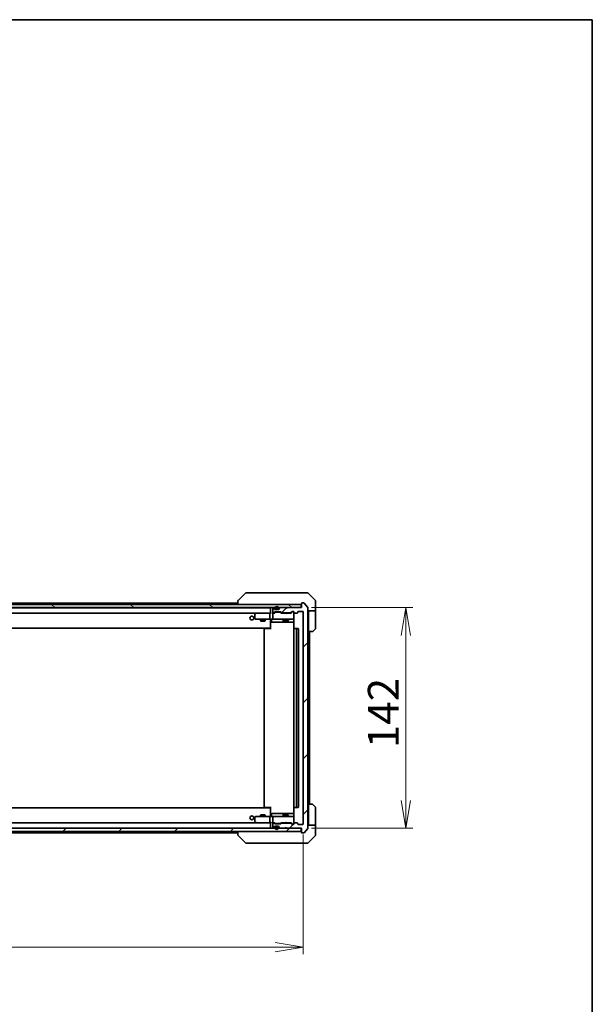
# Model space of a CAD drawing. Units: millimetres. Extents: x 65 to 12051, y 36 to 2284.
# Drawn here: x 4594 to 4963, y 1651 to 2284 of the extents above; entities that cross this region are included whole.
import ezdxf

# ---------------------------------------------------------------- set-up
doc = ezdxf.new("R2010")
doc.units = ezdxf.units.MM
doc.header["$LTSCALE"] = 4.5
doc.layers.get('Defpoints').update_dxf_attribs({"lineweight": 25})
for name, color, linetype, lineweight in [('Border (ISO)', 7, 'Continuous', 35), ('Dimension (ISO)', 7, 'Continuous', 18), ('Hatch (ISO)', 1, 'Continuous', 18), ('Visible (ISO)', 7, 'Continuous', 35)]:
    doc.layers.add(name, color=color, linetype=linetype, lineweight=lineweight)
doc.styles.add('Note Text (TK)', font='MS PGothic.ttf')
doc.dimstyles.new('Default - Method 1b (TK)', dxfattribs={"dimscale": 4.5, "dimtxt": 2.5, "dimasz": 2.5, "dimexe": 1, "dimexo": 1.5, "dimgap": 1, "dimtad": 1, "dimdsep": 46, "dimtxsty": 'Note Text (TK)', "dimblk": 'OPEN', "dimcen": 0.09, "dimdle": 5, "dimclrd": 100, "dimclre": 100, "dimclrt": 7, "dimadec": 1, "dimazin": 1, "dimtfac": 1, "dimtmove": 0, "dimatfit": 3, "dimldrblk": 'OPEN', "dimfxl": 1, "dimtolj": 1, "dimlwd": -1, "dimlwe": -1, "dimarcsym": 0})
pattern_1 = [(150.00025, (1718.75, -28), (-12.6999, -21.9971), [])]
pattern_2 = [(45, (1718.75, -28), (-17.96051, 17.96051), [])]

# ---------------------------------------------------------------- blocks, each defined once
blk = doc.blocks.new('Borders tk図枠')
at = {"layer": 'Border (ISO)'}
for p, q in [((14.5, 289), (405.5, 289)), ((405.5, 289), (405.5, 8))]:
    blk.add_line(p, q, dxfattribs=at)
blk = doc.blocks.new('_Open')
at = {"color": 0, "linetype": 'ByBlock', "lineweight": -2}
for p, q in [((-1, 0.167), (0, 0)), ((-1, -0.167), (0, 0)), ((0, 0), (-1, 0))]:
    blk.add_line(p, q, dxfattribs=at)
blk = doc.blocks.new('*D51')
at = {"layer": 'Defpoints', "color": 0}
for p in [(4284.71, 1766.67), (4776.71, 1766.67), (4776.71, 1687.41)]:
    blk.add_point(p, dxfattribs=at)
at = {"layer": 'Dimension (ISO)', "color": 100}
for p, q in [((4284.71, 1759.92), (4284.71, 1682.91)), ((4776.71, 1759.92), (4776.71, 1682.91)), ((4302.71, 1687.41), (4758.71, 1687.41))]:
    blk.add_line(p, q, dxfattribs=at)
at = {"layer": 'Dimension (ISO)', "color": 100, "xscale": 18, "yscale": 18, "zscale": 18, "rotation": 180}
blk.add_blockref('_Open', (4284.71, 1687.41), dxfattribs=at)
at = {"layer": 'Dimension (ISO)', "color": 100, "xscale": 18, "yscale": 18, "zscale": 18}
blk.add_blockref('_Open', (4776.71, 1687.41), dxfattribs=at)
at = {"layer": 'Dimension (ISO)', "color": 7, "insert": (4510.22, 1701.87), "char_height": 11.25, "attachment_point": 4, "style": 'Note Text (TK)'}
blk.add_mtext('\\A1;\\fMS PGothic|b0|i0;{\\H19.9200;492}', dxfattribs=at)
blk = doc.blocks.new('*D52')
at = {"layer": 'Defpoints', "color": 0}
for p in [(4775.41, 1905.87), (4842.75, 1905.87), (4775.41, 1763.87)]:
    blk.add_point(p, dxfattribs=at)
at = {"layer": 'Dimension (ISO)', "color": 100}
for p, q in [((4782.16, 1905.87), (4847.25, 1905.87)), ((4842.75, 1781.87), (4842.75, 1887.87)), ((4782.16, 1763.87), (4847.25, 1763.87))]:
    blk.add_line(p, q, dxfattribs=at)
at = {"layer": 'Dimension (ISO)', "color": 100, "xscale": 18, "yscale": 18, "zscale": 18}
for p, rotation in [((4842.75, 1905.87), 90), ((4842.75, 1763.87), 270)]:
    blk.add_blockref('_Open', p, dxfattribs=dict(at, rotation=rotation))
at = {"layer": 'Dimension (ISO)', "color": 7, "insert": (4828.29, 1815.4), "char_height": 11.25, "attachment_point": 4, "rotation": 90, "style": 'Note Text (TK)'}
blk.add_mtext('\\A1;\\fMS PGothic|b0|i0;{\\H19.9200;142}', dxfattribs=at)

msp = doc.modelspace()

# ---------------------------------------------------------------- hatches: boundary and pattern name
at = {"layer": 'Hatch (ISO)'}
h = msp.add_hatch(dxfattribs=at)
h.set_pattern_fill('ANSI31', color=256, scale=203.2, angle=105.0002455, style=0)
h.set_pattern_definition(pattern_1)
h.paths.add_polyline_path([(4775.4101, 1905.8678), (4775.4101, 1907.8678), (4286.0101, 1907.8678), (4286.0101, 1905.8678)])
h = msp.add_hatch(dxfattribs=at)
h.set_pattern_fill('ANSI31', color=256, scale=203.2, style=0)
h.set_pattern_definition(pattern_2)
edge = h.paths.add_edge_path()
edge.add_ellipse((4776.0101, 1761.1678), major_axis=(0, -0.3), ratio=1, start_angle=270, end_angle=360)
edge.add_line((4776.0101, 1760.8678), (4777.0696, 1760.8678))
edge.add_ellipse((4777.0696, 1761.1678), major_axis=(0.3, 0), ratio=1, start_angle=270, end_angle=320.1944289)
edge.add_line((4777.3, 1760.9757), (4779.6405, 1763.7843))
edge.add_ellipse((4779.4101, 1763.9764), major_axis=(0.1921, 0.2305), ratio=1, start_angle=270, end_angle=309.8055711)
edge.add_line((4779.7101, 1763.9764), (4779.7101, 1905.7592))
edge.add_ellipse((4779.4101, 1905.7592), major_axis=(0, 0.3), ratio=1, start_angle=270, end_angle=309.8055711)
edge.add_line((4779.6405, 1905.9512), (4777.3, 1908.7598))
edge.add_ellipse((4777.0696, 1908.5678), major_axis=(-0.1921, 0.2305), ratio=1, start_angle=270, end_angle=320.1944289)
edge.add_line((4777.0696, 1908.8678), (4776.0101, 1908.8678))
edge.add_ellipse((4776.0101, 1908.5678), major_axis=(-0.3, 0), ratio=1, start_angle=270, end_angle=360)
edge.add_line((4775.7101, 1908.5678), (4775.7101, 1905.8678))
edge.add_line((4775.7101, 1905.8678), (4766.2101, 1905.8678))
edge.add_line((4766.2101, 1905.8678), (4765.7101, 1905.3678))
edge.add_line((4765.7101, 1905.3678), (4765.2101, 1905.8678))
edge.add_line((4765.2101, 1905.8678), (4761.8343, 1905.8678))
edge.add_ellipse((4761.8343, 1905.5678), major_axis=(-0.3, 0), ratio=1, start_angle=270, end_angle=315)
edge.add_line((4761.6222, 1905.7799), (4761.2979, 1905.4557))
edge.add_ellipse((4761.5101, 1905.2435), major_axis=(-0.2121, -0.2121), ratio=1, start_angle=270, end_angle=315)
edge.add_line((4761.2101, 1905.2435), (4761.2101, 1904.8678))
edge.add_ellipse((4760.9101, 1904.8678), major_axis=(0, -0.3), ratio=1, start_angle=0, end_angle=90, ccw=False)
edge.add_line((4760.9101, 1904.5678), (4758.5101, 1904.5678))
edge.add_ellipse((4758.5101, 1904.8678), major_axis=(-0.3, 0), ratio=1, start_angle=0, end_angle=90, ccw=False)
edge.add_line((4758.2101, 1904.8678), (4758.2101, 1905.2435))
edge.add_ellipse((4757.9101, 1905.2435), major_axis=(0, 0.3), ratio=1, start_angle=270, end_angle=315)
edge.add_line((4758.1222, 1905.4557), (4757.7979, 1905.7799))
edge.add_ellipse((4757.5858, 1905.5678), major_axis=(-0.2121, 0.2121), ratio=1, start_angle=270, end_angle=315)
edge.add_line((4757.5858, 1905.8678), (4757.5101, 1905.8678))
edge.add_ellipse((4757.5101, 1905.5678), major_axis=(-0.3, 0), ratio=1, start_angle=270, end_angle=360)
edge.add_line((4757.2101, 1905.5678), (4757.2101, 1902.8678))
edge.add_ellipse((4757.5101, 1902.8678), major_axis=(0, -0.3), ratio=1, start_angle=270, end_angle=360)
edge.add_line((4757.5101, 1902.5678), (4757.8858, 1902.5678))
edge.add_ellipse((4757.8858, 1902.8678), major_axis=(0.3, 0), ratio=1, start_angle=270, end_angle=315)
edge.add_line((4758.0979, 1902.6557), (4758.4222, 1902.9799))
edge.add_ellipse((4758.6343, 1902.7678), major_axis=(0.2121, 0.2121), ratio=1, start_angle=45, end_angle=90, ccw=False)
edge.add_line((4758.6343, 1903.0678), (4762.1358, 1903.0678))
edge.add_ellipse((4762.1358, 1902.7678), major_axis=(0.3, 0), ratio=1, start_angle=45, end_angle=90, ccw=False)
edge.add_line((4762.3479, 1902.9799), (4762.6722, 1902.6557))
edge.add_ellipse((4762.8843, 1902.8678), major_axis=(0.2121, -0.2121), ratio=1, start_angle=270, end_angle=315)
edge.add_line((4762.8843, 1902.5678), (4768.5358, 1902.5678))
edge.add_ellipse((4768.5358, 1902.8678), major_axis=(0.3, 0), ratio=1, start_angle=270, end_angle=315)
edge.add_line((4768.7479, 1902.6557), (4769.3722, 1903.2799))
edge.add_ellipse((4769.5843, 1903.0678), major_axis=(0.2121, 0.2121), ratio=1, start_angle=45, end_angle=90, ccw=False)
edge.add_line((4769.5843, 1903.3678), (4770.4101, 1903.3678))
edge.add_ellipse((4770.4101, 1903.0678), major_axis=(0.3, 0), ratio=1, start_angle=0, end_angle=90, ccw=False)
edge.add_line((4770.7101, 1903.0678), (4770.7101, 1902.6678))
edge.add_ellipse((4771.0101, 1902.6678), major_axis=(0, -0.3), ratio=1, start_angle=270, end_angle=360)
edge.add_line((4771.0101, 1902.3678), (4772.9101, 1902.3678))
edge.add_ellipse((4772.9101, 1902.6678), major_axis=(0.3, 0), ratio=1, start_angle=270, end_angle=360)
edge.add_line((4773.2101, 1902.6678), (4773.2101, 1903.0678))
edge.add_ellipse((4773.5101, 1903.0678), major_axis=(0, 0.3), ratio=1, start_angle=0, end_angle=90, ccw=False)
edge.add_line((4773.5101, 1903.3678), (4776.4101, 1903.3678))
edge.add_ellipse((4776.4101, 1903.0678), major_axis=(0.3, 0), ratio=1, start_angle=0, end_angle=90, ccw=False)
edge.add_line((4776.7101, 1903.0678), (4776.7101, 1766.6678))
edge.add_ellipse((4776.4101, 1766.6678), major_axis=(0, -0.3), ratio=1, start_angle=0, end_angle=90, ccw=False)
edge.add_line((4776.4101, 1766.3678), (4773.5101, 1766.3678))
edge.add_ellipse((4773.5101, 1766.6678), major_axis=(-0.3, 0), ratio=1, start_angle=0, end_angle=90, ccw=False)
edge.add_line((4773.2101, 1766.6678), (4773.2101, 1767.0678))
edge.add_ellipse((4772.9101, 1767.0678), major_axis=(0, 0.3), ratio=1, start_angle=270, end_angle=360)
edge.add_line((4772.9101, 1767.3678), (4771.0101, 1767.3678))
edge.add_ellipse((4771.0101, 1767.0678), major_axis=(-0.3, 0), ratio=1, start_angle=270, end_angle=360)
edge.add_line((4770.7101, 1767.0678), (4770.7101, 1766.6678))
edge.add_ellipse((4770.4101, 1766.6678), major_axis=(0, -0.3), ratio=1, start_angle=0, end_angle=90, ccw=False)
edge.add_line((4770.4101, 1766.3678), (4769.5843, 1766.3678))
edge.add_ellipse((4769.5843, 1766.6678), major_axis=(-0.3, 0), ratio=1, start_angle=45, end_angle=90, ccw=False)
edge.add_line((4769.3722, 1766.4557), (4768.7479, 1767.0799))
edge.add_ellipse((4768.5358, 1766.8678), major_axis=(-0.2121, 0.2121), ratio=1, start_angle=270, end_angle=315)
edge.add_line((4768.5358, 1767.1678), (4762.8843, 1767.1678))
edge.add_ellipse((4762.8843, 1766.8678), major_axis=(-0.3, 0), ratio=1, start_angle=270, end_angle=315)
edge.add_line((4762.6722, 1767.0799), (4762.3479, 1766.7557))
edge.add_ellipse((4762.1358, 1766.9678), major_axis=(-0.2121, -0.2121), ratio=1, start_angle=45, end_angle=90, ccw=False)
edge.add_line((4762.1358, 1766.6678), (4758.6343, 1766.6678))
edge.add_ellipse((4758.6343, 1766.9678), major_axis=(-0.3, 0), ratio=1, start_angle=45, end_angle=90, ccw=False)
edge.add_line((4758.4222, 1766.7557), (4758.0979, 1767.0799))
edge.add_ellipse((4757.8858, 1766.8678), major_axis=(-0.2121, 0.2121), ratio=1, start_angle=270, end_angle=315)
edge.add_line((4757.8858, 1767.1678), (4757.5101, 1767.1678))
edge.add_ellipse((4757.5101, 1766.8678), major_axis=(-0.3, 0), ratio=1, start_angle=270, end_angle=360)
edge.add_line((4757.2101, 1766.8678), (4757.2101, 1764.1678))
edge.add_ellipse((4757.5101, 1764.1678), major_axis=(0, -0.3), ratio=1, start_angle=270, end_angle=360)
edge.add_line((4757.5101, 1763.8678), (4757.5858, 1763.8678))
edge.add_ellipse((4757.5858, 1764.1678), major_axis=(0.3, 0), ratio=1, start_angle=270, end_angle=315)
edge.add_line((4757.7979, 1763.9557), (4758.1222, 1764.2799))
edge.add_ellipse((4757.9101, 1764.492), major_axis=(0.2121, 0.2121), ratio=1, start_angle=270, end_angle=315)
edge.add_line((4758.2101, 1764.492), (4758.2101, 1764.8678))
edge.add_ellipse((4758.5101, 1764.8678), major_axis=(0, 0.3), ratio=1, start_angle=0, end_angle=90, ccw=False)
edge.add_line((4758.5101, 1765.1678), (4760.9101, 1765.1678))
edge.add_ellipse((4760.9101, 1764.8678), major_axis=(0.3, 0), ratio=1, start_angle=0, end_angle=90, ccw=False)
edge.add_line((4761.2101, 1764.8678), (4761.2101, 1764.492))
edge.add_ellipse((4761.5101, 1764.492), major_axis=(0, -0.3), ratio=1, start_angle=270, end_angle=315)
edge.add_line((4761.2979, 1764.2799), (4761.6222, 1763.9557))
edge.add_ellipse((4761.8343, 1764.1678), major_axis=(0.2121, -0.2121), ratio=1, start_angle=270, end_angle=315)
edge.add_line((4761.8343, 1763.8678), (4765.2101, 1763.8678))
edge.add_line((4765.2101, 1763.8678), (4765.7101, 1764.3678))
edge.add_line((4765.7101, 1764.3678), (4766.2101, 1763.8678))
edge.add_line((4766.2101, 1763.8678), (4775.7101, 1763.8678))
edge.add_line((4775.7101, 1763.8678), (4775.7101, 1761.1678))
h = msp.add_hatch(dxfattribs=at)
h.set_pattern_fill('ANSI31', color=256, scale=203.2, style=0)
h.set_pattern_definition(pattern_2)
h.paths.add_polyline_path([(4775.4101, 1761.8678), (4775.4101, 1763.8678), (4286.0101, 1763.8678), (4286.0101, 1761.8678)])
h = msp.add_hatch(dxfattribs=at)
h.set_pattern_fill('ANSI31', color=256, scale=203.2, angle=75.0001754, style=0)
h.set_pattern_definition([(120.0002, (1718.75, -28), (-21.997, -12.70007), [])])
edge = h.paths.add_edge_path()
edge.add_line((4760.7101, 1764.1478), (4760.7101, 1764.6478))
edge.add_ellipse((4760.2101, 1764.6478), major_axis=(0, 0.5), ratio=1, start_angle=270, end_angle=360)
edge.add_line((4760.2101, 1765.1478), (4759.2101, 1765.1478))
edge.add_ellipse((4759.2101, 1764.6478), major_axis=(-0.5, 0), ratio=1, start_angle=270, end_angle=360)
edge.add_line((4758.7101, 1764.6478), (4758.7101, 1764.1478))
edge.add_ellipse((4759.7101, 1764.1478), major_axis=(0, -1), ratio=1, start_angle=270, end_angle=450)
edge = h.paths.add_edge_path(flags=0)
edge.add_line((4758.9101, 1764.1478), (4758.9101, 1764.6478))
edge.add_ellipse((4759.2101, 1764.6478), major_axis=(0, 0.3), ratio=1, start_angle=0, end_angle=90, ccw=False)
edge.add_line((4759.2101, 1764.9478), (4760.2101, 1764.9478))
edge.add_ellipse((4760.2101, 1764.6478), major_axis=(0.3, 0), ratio=1, start_angle=0, end_angle=90, ccw=False)
edge.add_line((4760.5101, 1764.6478), (4760.5101, 1764.1478))
edge.add_ellipse((4759.7101, 1764.1478), major_axis=(0, -0.8), ratio=1, start_angle=270, end_angle=450, ccw=False)
h = msp.add_hatch(dxfattribs=at)
h.set_pattern_fill('ANSI31', color=256, scale=203.2, angle=105.0002455, style=0)
h.set_pattern_definition(pattern_1)
edge = h.paths.add_edge_path()
edge.add_line((4760.2101, 1764.9478), (4759.2101, 1764.9478))
edge.add_ellipse((4759.2101, 1764.6478), major_axis=(-0.3, 0), ratio=1, start_angle=270, end_angle=360)
edge.add_line((4758.9101, 1764.6478), (4758.9101, 1764.1478))
edge.add_ellipse((4759.7101, 1764.1478), major_axis=(0, -0.8), ratio=1, start_angle=270, end_angle=450)
edge.add_line((4760.5101, 1764.1478), (4760.5101, 1764.6478))
edge.add_ellipse((4760.2101, 1764.6478), major_axis=(0, 0.3), ratio=1, start_angle=270, end_angle=360)

# ---------------------------------------------------------------- linework, layer by layer
at = {"layer": 'Visible (ISO)'}
for p, q in [((4739.5636, 1915.2213), (4734.8565, 1910.5142)), ((4740.8928, 1915.3678), (4739.9172, 1915.3678)), ((4773.9049, 1915.3678), (4740.8928, 1915.3678)), ((4775.373, 1915.3678), (4773.9049, 1915.3678)), ((4776.7101, 1915.3678), (4775.373, 1915.3678)), ((4776.7101, 1915.3678), (4779.503, 1915.3678)), ((4784.5636, 1910.5142), (4779.8565, 1915.2213)), ((4775.4101, 1907.8678), (4286.0101, 1907.8678)), ((4734.7101, 1908.6678), (4533.2201, 1908.6678)), ((4734.7101, 1910.1607), (4734.7101, 1910.1606)), ((4734.7101, 1910.1606), (4734.7101, 1907.8678)), ((4775.4101, 1905.8678), (4775.4101, 1907.8678)), ((4775.7101, 1908.5678), (4775.7101, 1905.8678)), ((4777.0696, 1908.8678), (4776.0101, 1908.8678)), ((4779.6405, 1905.9512), (4777.3, 1908.7598)), ((4784.7101, 1907.8678), (4784.7101, 1910.1607)), ((4784.7101, 1903.8678), (4784.7101, 1907.8678)), ((4286.0101, 1905.8678), (4775.4101, 1905.8678)), ((4755.7101, 1905.6678), (4305.7101, 1905.6678)), ((4306.0858, 1902.3678), (4755.3343, 1902.3678)), ((4745.7101, 1901.5178), (4745.7101, 1898.6678)), ((4746.5634, 1902.3078), (4745.8301, 1901.7578)), ((4746.6434, 1902.3678), (4746.5634, 1902.3078)), ((4746.7735, 1902.0678), (4746.6179, 1902.2234)), ((4755.3343, 1902.3678), (4746.7434, 1902.3678)), ((4755.2101, 1898.6678), (4755.2101, 1902.0678)), ((4755.7101, 1902.3678), (4755.3343, 1902.3678)), ((4755.7101, 1905.6678), (4755.7101, 1905.5678)), ((4755.7101, 1905.5678), (4755.7101, 1902.2799)), ((4757.5101, 1902.3678), (4757.1343, 1902.3678)), ((4757.2101, 1905.5678), (4757.2101, 1902.8678)), ((4757.2101, 1902.0678), (4757.2101, 1898.6678)), ((4757.5858, 1905.8678), (4757.5101, 1905.8678)), ((4757.5101, 1902.5678), (4757.8858, 1902.5678)), ((4758.3862, 1902.3678), (4757.5101, 1902.3678)), ((4758.1222, 1905.4557), (4757.7979, 1905.7799)), ((4758.0979, 1902.6557), (4758.4222, 1902.9799)), ((4758.2101, 1904.8678), (4758.2101, 1905.2435)), ((4758.2101, 1902.3678), (4758.6222, 1902.7799)), ((4760.9101, 1904.5678), (4758.5101, 1904.5678)), ((4758.6343, 1903.0678), (4762.1358, 1903.0678)), ((4758.7101, 1905.5878), (4758.7101, 1905.0878)), ((4758.9778, 1902.8678), (4758.8344, 1902.8678)), ((4758.9101, 1905.0878), (4758.9101, 1905.5878)), ((4758.9101, 1905.5878), (4758.9101, 1905.0878)), ((4761.7924, 1902.8678), (4758.9778, 1902.8678)), ((4760.2101, 1904.7878), (4759.2101, 1904.7878)), ((4759.2101, 1904.7878), (4760.2101, 1904.7878)), ((4759.2101, 1904.5878), (4760.2101, 1904.5878)), ((4760.1601, 1904.5878), (4759.2601, 1904.5878)), ((4759.2601, 1904.5878), (4759.2601, 1904.5678)), ((4759.2601, 1904.5678), (4760.1601, 1904.5678)), ((4760.1601, 1904.5678), (4760.1601, 1904.5878)), ((4760.5101, 1905.5878), (4760.5101, 1905.0878)), ((4760.5101, 1905.0878), (4760.5101, 1905.5878)), ((4760.7101, 1905.0878), (4760.7101, 1905.5878)), ((4761.2101, 1905.2435), (4761.2101, 1904.8678)), ((4761.6222, 1905.7799), (4761.2979, 1905.4557)), ((4761.9358, 1902.8678), (4761.7924, 1902.8678)), ((4765.2101, 1905.8678), (4761.8343, 1905.8678)), ((4762.5601, 1902.3678), (4762.148, 1902.7799)), ((4762.3479, 1902.9799), (4762.6722, 1902.6557)), ((4765.1241, 1902.3678), (4762.384, 1902.3678)), ((4762.8843, 1902.5678), (4768.5358, 1902.5678)), ((4764.2101, 1902.5678), (4764.2101, 1902.3678)), ((4765.1841, 1902.3078), (4765.1241, 1902.3678)), ((4765.6241, 1901.8678), (4765.1841, 1902.3078)), ((4765.7101, 1905.3678), (4765.2101, 1905.8678)), ((4765.6241, 1901.8678), (4766.0641, 1902.3078)), ((4766.0363, 1905.7799), (4765.6671, 1905.4108)), ((4766.2101, 1905.8678), (4765.7101, 1905.3678)), ((4766.1241, 1905.8678), (4766.0363, 1905.7799)), ((4766.1241, 1902.3678), (4766.0641, 1902.3078)), ((4769.0362, 1902.3678), (4766.1241, 1902.3678)), ((4775.7101, 1905.8678), (4766.2101, 1905.8678)), ((4767.2101, 1902.5678), (4767.2101, 1902.3678)), ((4768.7479, 1902.6557), (4769.3722, 1903.2799)), ((4769.5722, 1903.0799), (4768.8601, 1902.3678)), ((4769.5843, 1903.3678), (4770.4101, 1903.3678)), ((4769.9209, 1903.1678), (4769.7844, 1903.1678)), ((4770.4101, 1903.1678), (4769.9209, 1903.1678)), ((4770.7101, 1903.0678), (4770.7101, 1902.6678)), ((4770.7101, 1898.6678), (4770.7101, 1902.6678)), ((4771.0101, 1902.3678), (4772.9101, 1902.3678)), ((4773.2101, 1902.6678), (4773.2101, 1903.0678)), ((4773.5101, 1903.3678), (4776.4101, 1903.3678)), ((4776.7101, 1903.0678), (4776.7101, 1766.6678)), ((4779.7101, 1763.9764), (4779.7101, 1905.7592)), ((4784.7101, 1903.8678), (4779.7101, 1903.8678)), ((4780.2101, 1903.8678), (4780.2101, 1902.8678)), ((4780.2101, 1890.3678), (4780.2101, 1902.8678)), ((4784.7101, 1902.8678), (4784.7101, 1903.8678)), ((4784.7101, 1902.8678), (4784.7101, 1892.5749)), ((4746.0101, 1898.3678), (4746.7735, 1898.3678)), ((4746.7735, 1898.3678), (4755.3343, 1898.3678)), ((4749.2101, 1898.3678), (4749.2101, 1897.3178)), ((4749.2101, 1897.3178), (4752.2101, 1897.3178)), ((4749.5168, 1897.1644), (4749.2101, 1897.3178)), ((4751.9033, 1897.1644), (4749.5168, 1897.1644)), ((4751.9033, 1897.1644), (4752.2101, 1897.3178)), ((4752.2101, 1898.3678), (4752.2101, 1897.3178)), ((4757.5101, 1898.3678), (4755.3343, 1898.3678)), ((4755.7101, 1898.1427), (4755.7101, 1898.36)), ((4755.7101, 1898.1427), (4755.7101, 1892.9678)), ((4756.3114, 1898.0678), (4756.3114, 1896.6678)), ((4756.6114, 1896.3678), (4760.541, 1896.3678)), ((4757.5101, 1898.3678), (4758.3283, 1898.3678)), ((4758.3283, 1898.3678), (4769.5247, 1898.3678)), ((4760.541, 1896.3678), (4764.2155, 1896.3678)), ((4763.9155, 1898.0678), (4763.9155, 1896.6678)), ((4764.2101, 1898.3678), (4764.2101, 1897.5178)), ((4764.2101, 1897.5178), (4767.2101, 1897.5178)), ((4764.5168, 1897.3644), (4764.2101, 1897.5178)), ((4764.2155, 1896.3678), (4764.3871, 1896.3678)), ((4764.3871, 1896.3678), (4770.7999, 1896.3678)), ((4766.9033, 1897.3644), (4764.5168, 1897.3644)), ((4766.9033, 1897.3644), (4767.2101, 1897.5178)), ((4767.2101, 1898.3678), (4767.2101, 1897.5178)), ((4769.5247, 1898.3678), (4770.4101, 1898.3678)), ((4770.7101, 1898.6445), (4770.7101, 1898.6678)), ((4770.7999, 1897.8678), (4770.7999, 1892.2819)), ((4305.7101, 1892.6678), (4755.7101, 1892.6678)), ((4751.7101, 1892.0678), (4751.7101, 1777.6678)), ((4752.0101, 1892.3678), (4752.0687, 1892.3678)), ((4752.7758, 1892.3678), (4752.0687, 1892.3678)), ((4752.7758, 1892.3678), (4752.9172, 1892.3678)), ((4755.2959, 1892.3678), (4752.9172, 1892.3678)), ((4755.2959, 1892.3678), (4755.7101, 1892.3678)), ((4755.4601, 1892.3678), (4755.4601, 1892.6678)), ((4755.7101, 1892.9678), (4755.7101, 1892.7537)), ((4755.7101, 1892.0678), (4755.7101, 1892.7537)), ((4770.7101, 1892.0678), (4770.7101, 1777.6678)), ((4771.0101, 1892.3678), (4771.0687, 1892.3678)), ((4771.7758, 1892.3678), (4771.0687, 1892.3678)), ((4771.7758, 1892.3678), (4771.9172, 1892.3678)), ((4772.1101, 1892.3678), (4771.9172, 1892.3678)), ((4773.4101, 1892.3678), (4772.1101, 1892.3678)), ((4772.4101, 1777.6678), (4772.4101, 1892.0678)), ((4773.7101, 1777.6678), (4773.7101, 1892.0678)), ((4782.503, 1890.3678), (4780.2101, 1890.3678)), ((4780.2101, 1779.3678), (4780.2101, 1890.3678)), ((4780.7101, 1779.3678), (4780.7101, 1890.3678)), ((4784.5636, 1892.2213), (4782.8565, 1890.5142)), ((4755.7101, 1777.0678), (4305.7101, 1777.0678)), ((4752.0687, 1777.3678), (4752.0101, 1777.3678)), ((4752.0687, 1777.3678), (4752.7758, 1777.3678)), ((4752.9172, 1777.3678), (4752.7758, 1777.3678)), ((4752.9172, 1777.3678), (4755.2959, 1777.3678)), ((4755.7101, 1777.3678), (4755.2959, 1777.3678)), ((4755.4601, 1777.0678), (4755.4601, 1777.3678)), ((4755.7101, 1776.9819), (4755.7101, 1777.6678)), ((4755.7101, 1776.9819), (4755.7101, 1776.7678)), ((4755.7101, 1776.7678), (4755.7101, 1771.5928)), ((4760.541, 1773.3678), (4756.6114, 1773.3678)), ((4764.2155, 1773.3678), (4760.541, 1773.3678)), ((4764.3871, 1773.3678), (4764.2155, 1773.3678)), ((4770.7999, 1773.3678), (4764.3871, 1773.3678)), ((4770.7999, 1777.4537), (4770.7999, 1771.8678)), ((4771.0687, 1777.3678), (4771.0101, 1777.3678)), ((4771.0687, 1777.3678), (4771.7758, 1777.3678)), ((4771.9172, 1777.3678), (4771.7758, 1777.3678)), ((4771.9172, 1777.3678), (4772.1101, 1777.3678)), ((4772.1101, 1777.3678), (4773.4101, 1777.3678)), ((4780.2101, 1779.3678), (4782.503, 1779.3678)), ((4780.2101, 1779.3678), (4780.2101, 1766.8678)), ((4782.8565, 1779.2213), (4784.5636, 1777.5142)), ((4784.7101, 1766.8678), (4784.7101, 1777.1607)), ((4755.3343, 1767.3678), (4306.0858, 1767.3678)), ((4745.7101, 1771.0678), (4745.7101, 1768.2178)), ((4745.8301, 1767.9778), (4746.5634, 1767.4278)), ((4746.7735, 1771.3678), (4746.0101, 1771.3678)), ((4746.5634, 1767.4278), (4746.6434, 1767.3678)), ((4746.7735, 1767.6678), (4746.6179, 1767.5122)), ((4746.7434, 1767.3678), (4755.3343, 1767.3678)), ((4755.3343, 1771.3678), (4746.7735, 1771.3678)), ((4749.5168, 1772.5711), (4749.2101, 1772.4178)), ((4752.2101, 1772.4178), (4749.2101, 1772.4178)), ((4749.2101, 1771.3678), (4749.2101, 1772.4178)), ((4749.5168, 1772.5711), (4751.9033, 1772.5711)), ((4751.9033, 1772.5711), (4752.2101, 1772.4178)), ((4752.2101, 1771.3678), (4752.2101, 1772.4178)), ((4755.2101, 1767.6678), (4755.2101, 1771.0678)), ((4755.3343, 1771.3678), (4757.5101, 1771.3678)), ((4755.3343, 1767.3678), (4755.7101, 1767.3678)), ((4755.7101, 1771.3755), (4755.7101, 1771.5928)), ((4755.7101, 1767.4557), (4755.7101, 1764.1678)), ((4756.3114, 1771.6678), (4756.3114, 1773.0678)), ((4757.1343, 1767.3678), (4757.5101, 1767.3678)), ((4757.2101, 1771.0678), (4757.2101, 1767.6678)), ((4758.3283, 1771.3678), (4757.5101, 1771.3678)), ((4757.5101, 1767.3678), (4758.3862, 1767.3678)), ((4757.8858, 1767.1678), (4757.5101, 1767.1678)), ((4758.4222, 1766.7557), (4758.0979, 1767.0799)), ((4758.6222, 1766.9557), (4758.2101, 1767.3678)), ((4769.5247, 1771.3678), (4758.3283, 1771.3678)), ((4762.5601, 1767.3678), (4762.148, 1766.9557)), ((4762.6722, 1767.0799), (4762.3479, 1766.7557)), ((4762.384, 1767.3678), (4765.1241, 1767.3678)), ((4768.5358, 1767.1678), (4762.8843, 1767.1678)), ((4763.9155, 1773.0678), (4763.9155, 1771.6678)), ((4764.5168, 1772.3711), (4764.2101, 1772.2178)), ((4767.2101, 1772.2178), (4764.2101, 1772.2178)), ((4764.2101, 1771.3678), (4764.2101, 1772.2178)), ((4764.2101, 1767.1678), (4764.2101, 1767.3678)), ((4764.5168, 1772.3711), (4766.9033, 1772.3711)), ((4765.1241, 1767.3678), (4765.1841, 1767.4278)), ((4765.6241, 1767.8678), (4765.1841, 1767.4278)), ((4765.6241, 1767.8678), (4766.0641, 1767.4278)), ((4766.0641, 1767.4278), (4766.1241, 1767.3678)), ((4766.1241, 1767.3678), (4769.0362, 1767.3678)), ((4766.9033, 1772.3711), (4767.2101, 1772.2178)), ((4767.2101, 1771.3678), (4767.2101, 1772.2178)), ((4767.2101, 1767.1678), (4767.2101, 1767.3678)), ((4769.3722, 1766.4557), (4768.7479, 1767.0799)), ((4769.5722, 1766.6557), (4768.8601, 1767.3678)), ((4770.4101, 1771.3678), (4769.5247, 1771.3678)), ((4770.7101, 1771.0678), (4770.7101, 1771.0911)), ((4770.7101, 1767.0678), (4770.7101, 1771.0678)), ((4770.7101, 1767.0678), (4770.7101, 1766.6678)), ((4772.9101, 1767.3678), (4771.0101, 1767.3678)), ((4773.2101, 1766.6678), (4773.2101, 1767.0678)), ((4775.4101, 1763.8678), (4286.0101, 1763.8678)), ((4286.0101, 1761.8678), (4775.4101, 1761.8678)), ((4305.7101, 1764.0678), (4755.7101, 1764.0678)), ((4533.2201, 1761.0678), (4734.7101, 1761.0678)), ((4734.7101, 1761.8678), (4734.7101, 1759.575)), ((4755.7101, 1764.1678), (4755.7101, 1764.0678)), ((4757.2101, 1766.8678), (4757.2101, 1764.1678)), ((4757.5101, 1763.8678), (4757.5858, 1763.8678)), ((4757.7979, 1763.9557), (4758.1222, 1764.2799)), ((4758.2101, 1764.492), (4758.2101, 1764.8678)), ((4758.5101, 1765.1678), (4760.9101, 1765.1678)), ((4762.1358, 1766.6678), (4758.6343, 1766.6678)), ((4758.7101, 1764.6478), (4758.7101, 1764.1478)), ((4758.8344, 1766.8678), (4758.9778, 1766.8678)), ((4758.9101, 1764.1478), (4758.9101, 1764.6478)), ((4758.9101, 1764.6478), (4758.9101, 1764.1478)), ((4758.9778, 1766.8678), (4761.7924, 1766.8678)), ((4760.2101, 1765.1478), (4759.2101, 1765.1478)), ((4759.2101, 1764.9478), (4760.2101, 1764.9478)), ((4760.2101, 1764.9478), (4759.2101, 1764.9478)), ((4759.2601, 1765.1678), (4759.2601, 1765.1478)), ((4760.1601, 1765.1678), (4759.2601, 1765.1678)), ((4759.2601, 1765.1478), (4760.1601, 1765.1478)), ((4760.1601, 1765.1478), (4760.1601, 1765.1678)), ((4760.5101, 1764.6478), (4760.5101, 1764.1478)), ((4760.5101, 1764.1478), (4760.5101, 1764.6478)), ((4760.7101, 1764.1478), (4760.7101, 1764.6478)), ((4761.2101, 1764.8678), (4761.2101, 1764.492)), ((4761.2979, 1764.2799), (4761.6222, 1763.9557)), ((4761.7924, 1766.8678), (4761.9358, 1766.8678)), ((4761.8343, 1763.8678), (4765.2101, 1763.8678)), ((4765.2101, 1763.8678), (4765.7101, 1764.3678)), ((4766.0363, 1763.9557), (4765.6671, 1764.3248)), ((4765.7101, 1764.3678), (4766.2101, 1763.8678)), ((4766.0363, 1763.9557), (4766.1241, 1763.8678)), ((4766.2101, 1763.8678), (4775.7101, 1763.8678)), ((4770.4101, 1766.3678), (4769.5843, 1766.3678)), ((4769.7844, 1766.5678), (4769.9209, 1766.5678)), ((4769.9209, 1766.5678), (4770.4101, 1766.5678)), ((4776.4101, 1766.3678), (4773.5101, 1766.3678)), ((4775.4101, 1761.8678), (4775.4101, 1763.8678)), ((4775.7101, 1763.8678), (4775.7101, 1761.1678)), ((4776.0101, 1760.8678), (4777.0696, 1760.8678)), ((4777.3, 1760.9757), (4779.6405, 1763.7843)), ((4779.7101, 1765.8678), (4784.7101, 1765.8678)), ((4780.2101, 1766.8678), (4780.2101, 1765.8678)), ((4784.7101, 1765.8678), (4784.7101, 1766.8678)), ((4784.7101, 1765.8678), (4784.7101, 1761.8678)), ((4784.7101, 1761.8678), (4784.7101, 1759.5749)), ((4734.7101, 1759.575), (4734.7101, 1759.5749)), ((4739.5636, 1754.5142), (4734.8565, 1759.2213)), ((4739.9172, 1754.3678), (4740.8928, 1754.3678)), ((4740.8928, 1754.3678), (4773.9049, 1754.3678)), ((4773.9049, 1754.3678), (4775.373, 1754.3678)), ((4775.373, 1754.3678), (4776.7101, 1754.3678)), ((4779.503, 1754.3678), (4776.7101, 1754.3678)), ((4779.8565, 1754.5142), (4784.5636, 1759.2213))]:
    msp.add_line(p, q, dxfattribs=at)
for centre in [(4743.7101, 1899.1178), (4743.7101, 1770.6178)]:
    msp.add_circle(centre, 1.25, dxfattribs=at)
for centre, radius, start, end in [((4739.9172, 1914.8678), 0.5, 90, 135), ((4779.503, 1914.8678), 0.5, 45, 90), ((4735.2101, 1910.1607), 0.5, 135, 180), ((4759.7101, 1905.5878), 1, 0, 180), ((4759.7101, 1905.5878), 0.8, 0, 180), ((4759.7101, 1905.5878), 0.8, 0, 180), ((4775.4101, 1908.1678), 0.3, 270, 0), ((4776.0101, 1908.5678), 0.3, 90, 180), ((4777.0696, 1908.5678), 0.3, 39.8055711, 90), ((4784.2101, 1910.1607), 0.5, 0, 45), ((4746.0101, 1901.5178), 0.3, 126.8698976, 180), ((4746.7434, 1902.0678), 0.3, 113.4379842, 126.8698976), ((4746.7434, 1902.0678), 0.3, 90, 113.4379842), ((4756.0101, 1905.5678), 0.3, 90, 180), ((4757.5101, 1905.5678), 0.3, 90, 180), ((4757.5101, 1902.8678), 0.3, 180, 270), ((4757.5101, 1902.0678), 0.3, 148.7555453, 180), ((4757.5101, 1902.0678), 0.3, 90, 113.4379956), ((4757.5858, 1905.5678), 0.3, 45, 90), ((4757.8858, 1902.8678), 0.3, 270, 315), ((4757.9101, 1905.2435), 0.3, 0, 45), ((4758.5101, 1904.8678), 0.3, 180, 270), ((4758.6343, 1902.7678), 0.3, 90, 135), ((4759.2101, 1905.0878), 0.5, 180, 270), ((4759.2101, 1905.0878), 0.3, 180, 270), ((4759.2101, 1905.0878), 0.3, 180, 270), ((4760.2101, 1905.0878), 0.3, 270, 0), ((4760.2101, 1905.0878), 0.5, 270, 0), ((4760.2101, 1905.0878), 0.3, 270, 0), ((4760.9101, 1904.8678), 0.3, 270, 0), ((4761.5101, 1905.2435), 0.3, 135, 180), ((4761.8343, 1905.5678), 0.3, 90, 135), ((4762.1358, 1902.7678), 0.3, 45, 90), ((4762.8843, 1902.8678), 0.3, 225, 270), ((4765.8241, 1905.5678), 0.3, 33.3133258, 45), ((4768.5358, 1902.8678), 0.3, 270, 315), ((4769.5843, 1903.0678), 0.3, 90, 135), ((4770.4101, 1903.0678), 0.3, 0, 90), ((4770.4101, 1902.8678), 0.3, 0, 90), ((4771.0101, 1902.6678), 0.3, 180, 270), ((4772.9101, 1902.6678), 0.3, 270, 0), ((4773.5101, 1903.0678), 0.3, 90, 180), ((4776.4101, 1903.0678), 0.3, 0, 90), ((4779.4101, 1905.7592), 0.3, 0, 39.8055711), ((4746.0101, 1898.6678), 0.3, 180, 270), ((4756.0114, 1898.0678), 0.3, 0, 90), ((4756.6114, 1896.6678), 0.3, 180, 270), ((4757.5101, 1898.6678), 0.3, 180, 270), ((4763.6155, 1898.0678), 0.3, 0, 90), ((4764.2155, 1896.6678), 0.3, 180, 270), ((4770.2101, 1897.8678), 0.5, 75.5224878, 90), ((4770.4101, 1898.6424), 0.3, 255.5224878, 0), ((4770.4101, 1898.6678), 0.3, 270, 0), ((4752.0101, 1892.0678), 0.3, 90, 180), ((4771.0101, 1892.0678), 0.3, 90, 180), ((4772.1101, 1892.0678), 0.3, 0, 90), ((4773.4101, 1892.0678), 0.3, 0, 90), ((4782.503, 1890.8678), 0.5, 270, 315), ((4784.2101, 1892.5749), 0.5, 315, 0), ((4752.0101, 1777.6678), 0.3, 180, 270), ((4756.6114, 1773.0678), 0.3, 90, 180), ((4764.2155, 1773.0678), 0.3, 90, 180), ((4771.0101, 1777.6678), 0.3, 180, 270), ((4772.1101, 1777.6678), 0.3, 270, 0), ((4773.4101, 1777.6678), 0.3, 270, 0), ((4782.503, 1778.8678), 0.5, 45, 90), ((4784.2101, 1777.1607), 0.5, 0, 45), ((4746.0101, 1771.0678), 0.3, 90, 180), ((4746.0101, 1768.2178), 0.3, 180, 233.1301024), ((4746.7434, 1767.6678), 0.3, 233.1301024, 246.5620213), ((4746.7434, 1767.6678), 0.3, 246.5620044, 270), ((4756.0114, 1771.6678), 0.3, 270, 0), ((4757.5101, 1771.0678), 0.3, 90, 180), ((4757.5101, 1767.6678), 0.3, 180, 211.2444547), ((4757.5101, 1766.8678), 0.3, 90, 180), ((4757.5101, 1767.6678), 0.3, 246.5620158, 270), ((4757.8858, 1766.8678), 0.3, 45, 90), ((4762.8843, 1766.8678), 0.3, 90, 135), ((4763.6155, 1771.6678), 0.3, 270, 0), ((4768.5358, 1766.8678), 0.3, 45, 90), ((4770.2101, 1771.8678), 0.5, 270, 284.4775122), ((4770.4101, 1771.0932), 0.3, 0, 104.4775122), ((4770.4101, 1771.0678), 0.3, 0, 90), ((4771.0101, 1767.0678), 0.3, 90, 180), ((4772.9101, 1767.0678), 0.3, 0, 90), ((4756.0101, 1764.1678), 0.3, 180, 270), ((4757.5101, 1764.1678), 0.3, 180, 270), ((4757.5858, 1764.1678), 0.3, 270, 315), ((4757.9101, 1764.492), 0.3, 315, 0), ((4758.5101, 1764.8678), 0.3, 90, 180), ((4758.6343, 1766.9678), 0.3, 225, 270), ((4759.2101, 1764.6478), 0.5, 90, 180), ((4759.7101, 1764.1478), 1, 180, 0), ((4759.2101, 1764.6478), 0.3, 90, 180), ((4759.2101, 1764.6478), 0.3, 90, 180), ((4759.7101, 1764.1478), 0.8, 180, 0), ((4759.7101, 1764.1478), 0.8, 180, 0), ((4760.2101, 1764.6478), 0.5, 0, 90), ((4760.2101, 1764.6478), 0.3, 0, 90), ((4760.2101, 1764.6478), 0.3, 0, 90), ((4760.9101, 1764.8678), 0.3, 0, 90), ((4761.5101, 1764.492), 0.3, 180, 225), ((4761.8343, 1764.1678), 0.3, 225, 270), ((4762.1358, 1766.9678), 0.3, 270, 315), ((4765.8241, 1764.1678), 0.3, 315, 326.6866742), ((4769.5843, 1766.6678), 0.3, 225, 270), ((4770.4101, 1766.8678), 0.3, 270, 0), ((4770.4101, 1766.6678), 0.3, 270, 0), ((4773.5101, 1766.6678), 0.3, 180, 270), ((4775.4101, 1761.5678), 0.3, 0, 90), ((4776.0101, 1761.1678), 0.3, 180, 270), ((4776.4101, 1766.6678), 0.3, 270, 0), ((4777.0696, 1761.1678), 0.3, 270, 320.1944289), ((4779.4101, 1763.9764), 0.3, 320.1944289, 0), ((4735.2101, 1759.5749), 0.5, 180, 225), ((4739.9172, 1754.8678), 0.5, 225, 270), ((4779.503, 1754.8678), 0.5, 270, 315), ((4784.2101, 1759.5749), 0.5, 315, 0)]:
    msp.add_arc(centre, radius, start, end, dxfattribs=at)
for centre, major_axis, ratio, start_param, end_param in [((4746.7735, 1902.0903), (0.2411, 0.4823), 0.37002441, 1.47901306, 1.75373989), ((4755.3343, 1902.0678), (0, -0.3), 0.41421356, 3.14159265, 4.71238898), ((4756.0101, 1902.0678), (-0.2772, 0.2772), 0.41421356, 0.39269908, 1.17809725), ((4756.8343, 1902.0678), (0.2772, 0.2772), 0.41421356, 1.17809725, 1.96349541), ((4757.1343, 1902.0678), (-0.4243, 0), 0.70710678, 4.71238898, 5.49778714), ((4757.5101, 1902.0903), (-0.2515, 0.483), 0.33843751, 1.12161563, 1.39634246), ((4757.5423, 1902.0678), (-0.6487, 0.2044), 0.33843751, 4.81863915, 5.05307036), ((4758.4893, 1902.0678), (0.1246, -0.2958), 0.40041045, 2.33106693, 2.97456804), ((4758.8344, 1902.5678), (-0.3, 0), 0.99985076, 4.71238898, 5.49786177), ((4761.9358, 1902.5678), (0.3, 0), 0.99985076, 0.78532354, 1.57079633), ((4762.2808, 1902.0678), (-0.1246, -0.2958), 0.40041045, 3.30861727, 3.95211838), ((4769.1393, 1902.0678), (0.1246, -0.2958), 0.40041045, 2.33106693, 2.97456804), ((4769.7844, 1902.8678), (-0.3, 0), 0.99985076, 4.71238898, 5.49786177), ((4755.3343, 1898.6678), (0, -0.3), 0.41421356, 4.71238898, 6.28318531), ((4746.7735, 1767.6452), (0.2411, -0.4823), 0.37002441, 4.52944541, 4.80417225), ((4755.3343, 1771.0678), (0, -0.3), 0.41421356, 3.14159265, 4.71238898), ((4755.3343, 1767.6678), (0, -0.3), 0.41421356, 4.71238898, 6.28318531), ((4756.0101, 1767.6678), (0.2772, 0.2772), 0.41421356, 1.96349541, 2.74889357), ((4756.8343, 1767.6678), (-0.2772, 0.2772), 0.41421356, 1.17809725, 1.96349541), ((4757.1343, 1767.6678), (-0.4243, 0), 0.70710678, 0.78539816, 1.57079633), ((4757.5101, 1767.6452), (-0.2515, -0.483), 0.33843751, 4.88684285, 5.16156968), ((4757.5423, 1767.6678), (-0.6487, -0.2044), 0.33843751, 1.23011504, 1.46454615), ((4758.4893, 1767.6678), (0.1246, 0.2958), 0.40041045, 3.30861727, 3.95211838), ((4762.2808, 1767.6678), (-0.1246, 0.2958), 0.40041045, 2.33106693, 2.97456804), ((4769.1393, 1767.6678), (0.1246, 0.2958), 0.40041045, 3.30861727, 3.95211838), ((4758.8344, 1767.1678), (-0.3, 0), 0.99985076, 0.78532354, 1.57079633), ((4761.9358, 1767.1678), (0.3, 0), 0.99985076, 4.71238898, 5.49786177), ((4769.7844, 1766.8678), (-0.3, 0), 0.99985076, 0.78532354, 1.57079633)]:
    msp.add_ellipse(centre, major_axis=major_axis, ratio=ratio, start_param=start_param, end_param=end_param, dxfattribs=at)
for points, knots in [([(4746.6241, 1902.343), (4746.6231, 1902.3406), (4746.6222, 1902.3381), (4746.617, 1902.3208), (4746.6144, 1902.3015), (4746.614, 1902.2643), (4746.6153, 1902.2435), (4746.6179, 1902.2234)], [0.3810312192, 0.3810312192, 0.3810312192, 0.3810312192, 0.382741903, 0.382741903, 0.3917616542, 0.3917616542, 0.3985536381, 0.3985536381, 0.3985536381, 0.3985536381]), ([(4757.3907, 1902.343), (4757.3845, 1902.3403), (4757.3784, 1902.3374), (4757.3459, 1902.3207), (4757.3168, 1902.2992), (4757.2806, 1902.2622), (4757.2653, 1902.2426), (4757.2536, 1902.2234)], [0.250886766, 0.250886766, 0.250886766, 0.250886766, 0.2528779694, 0.2528779694, 0.2619584182, 0.2619584182, 0.268388032, 0.268388032, 0.268388032, 0.268388032]), ([(4754.5475, 1898.3678), (4754.6169, 1898.3678), (4754.6887, 1898.3653), (4754.8371, 1898.3583), (4754.9137, 1898.3539), (4755.0707, 1898.3466), (4755.1511, 1898.3437), (4755.313, 1898.3418), (4755.3944, 1898.3428), (4755.5547, 1898.3478), (4755.6335, 1898.3518), (4755.7101, 1898.3558)], [0, 0, 0, 0, 0.022954349, 0.022954349, 0.045908698, 0.045908698, 0.068863048, 0.068863048, 0.091817397, 0.091817397, 0.114771746, 0.114771746, 0.114771746, 0.114771746]), ([(4770.4306, 1898.343), (4770.4449, 1898.3386), (4770.4588, 1898.3337), (4770.5324, 1898.3042), (4770.5984, 1898.2621), (4770.668, 1898.1957), (4770.6905, 1898.1703), (4770.7101, 1898.1427)], [0.0906267725, 0.0906267725, 0.0906267725, 0.0906267725, 0.0948543073, 0.0948543073, 0.1144259318, 0.1144259318, 0.1237212871, 0.1237212871, 0.1237212871, 0.1237212871]), ([(4770.7999, 1897.8678), (4770.7999, 1897.928), (4770.7847, 1897.9987), (4770.7477, 1898.0834), (4770.7304, 1898.1142), (4770.7101, 1898.1427)], [0.1514440253, 0.1514440253, 0.1514440253, 0.1514440253, 0.1695183242, 0.1695183242, 0.1791667634, 0.1791667634, 0.1791667634, 0.1791667634]), ([(4746.6241, 1767.3925), (4746.623, 1767.3953), (4746.622, 1767.3981), (4746.617, 1767.4149), (4746.6142, 1767.4364), (4746.6141, 1767.4734), (4746.6154, 1767.4929), (4746.6179, 1767.5122)], [0.250886766, 0.250886766, 0.250886766, 0.250886766, 0.2528779694, 0.2528779694, 0.2619584182, 0.2619584182, 0.268388032, 0.268388032, 0.268388032, 0.268388032]), ([(4754.5475, 1771.3678), (4754.6169, 1771.3678), (4754.6887, 1771.3703), (4754.8371, 1771.3772), (4754.9137, 1771.3817), (4755.0707, 1771.389), (4755.1511, 1771.3918), (4755.313, 1771.3938), (4755.3944, 1771.3928), (4755.5547, 1771.3878), (4755.6335, 1771.3838), (4755.7101, 1771.3798)], [0, 0, 0, 0, 0.022954349, 0.022954349, 0.045908698, 0.045908698, 0.068863048, 0.068863048, 0.091817397, 0.091817397, 0.114771746, 0.114771746, 0.114771746, 0.114771746]), ([(4757.3907, 1767.3925), (4757.3852, 1767.3949), (4757.3797, 1767.3975), (4757.3458, 1767.4147), (4757.3196, 1767.4341), (4757.2822, 1767.4713), (4757.2658, 1767.4921), (4757.2536, 1767.5122)], [0.3810312192, 0.3810312192, 0.3810312192, 0.3810312192, 0.382741903, 0.382741903, 0.3917616542, 0.3917616542, 0.3985536381, 0.3985536381, 0.3985536381, 0.3985536381]), ([(4770.7101, 1771.5928), (4770.6905, 1771.5653), (4770.668, 1771.5399), (4770.5984, 1771.4734), (4770.5324, 1771.4313), (4770.4588, 1771.4019), (4770.4449, 1771.397), (4770.4306, 1771.3925)], [-0.1237212871, -0.1237212871, -0.1237212871, -0.1237212871, -0.1144259318, -0.1144259318, -0.0948543073, -0.0948543073, -0.0906267725, -0.0906267725, -0.0906267725, -0.0906267725]), ([(4770.7101, 1771.5928), (4770.7304, 1771.6214), (4770.7477, 1771.6522), (4770.7847, 1771.7369), (4770.7999, 1771.8075), (4770.7999, 1771.8678)], [0.1237212871, 0.1237212871, 0.1237212871, 0.1237212871, 0.1333697264, 0.1333697264, 0.1514440253, 0.1514440253, 0.1514440253, 0.1514440253])]:
    msp.add_open_spline(points, degree=3, knots=knots, dxfattribs=at)

# ---------------------------------------------------------------- block references
at = {"xscale": 8, "yscale": 8, "zscale": 8}
msp.add_blockref('Borders tk図枠', (1718.75, -28), dxfattribs=at)

# ---------------------------------------------------------------- dimensions: what is measured, and where the dimension line sits
at = {"layer": 'Dimension (ISO)', "color": 100}
dim = msp.add_linear_dim(base=(4842.7516, 1905.8678), p1=(4775.4101, 1763.8678), p2=(4775.4101, 1905.8678), angle=90, text='\\fMS PGothic|b0|i0;{\\H19.9200;<>}', dimstyle='Default - Method 1b (TK)', override={"dimasz": 4, "dimdec": 0, "dimtdec": 0, "dimtofl": 0, "dimatfit": 1}, dxfattribs=at)
dim.commit()
dim.dimension.update_dxf_attribs({"geometry": '*D52', "text_midpoint": (4842.7516, 1834.8678), "dimtype": 160})
dim = msp.add_linear_dim(base=(4776.7101, 1687.407), p1=(4284.7101, 1766.6678), p2=(4776.7101, 1766.6678), text='\\fMS PGothic|b0|i0;{\\H19.9200;<>}', dimstyle='Default - Method 1b (TK)', override={"dimasz": 4, "dimdec": 0, "dimtdec": 0, "dimtofl": 0, "dimatfit": 1}, dxfattribs=at)
dim.commit()
dim.dimension.update_dxf_attribs({"geometry": '*D51', "text_midpoint": (4530.7101, 1701.867)})

doc.saveas('drawing.dxf')
